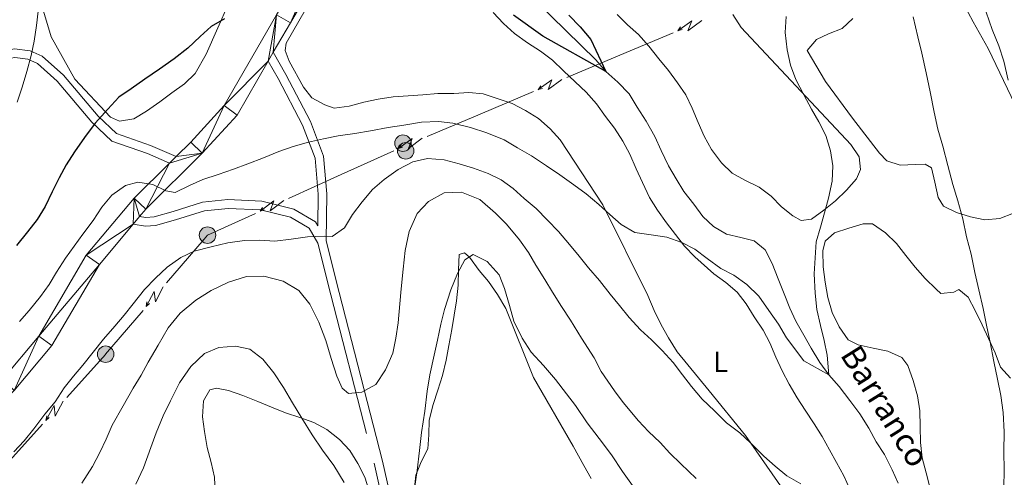
# Model space of a CAD drawing. Units: metres. Extents: x 634371 to 638884, y 708724 to 711781.
# Drawn here: x 638087 to 638427, y 710700 to 710858 of the extents above; entities that cross this region are included whole.
import ezdxf
from ezdxf.enums import TextEntityAlignment as Align

# ---------------------------------------------------------------- set-up
doc = ezdxf.new("R2010")
doc.units = ezdxf.units.M
doc.header["$MEASUREMENT"] = 0
doc.linetypes.add('DGN Style 3', pattern=[69.24730618715598, 49.46236156225427, -19.78494462490171])
for name, color, linetype, lineweight in [('Carátula', 7, 'Continuous', 5), ('Elementos auxiliares', 7, 'Continuous', 5), ('Entidades rústicas y varios', 7, 'Continuous', 5), ('Hidrografía', 7, 'Continuous', 5), ('Líneas de conducción', 7, 'Continuous', 5), ('Relieve y altimetría', 7, 'Continuous', 5), ('Textos de rotulación', 7, 'Continuous', 5), ('Viales y ferrocarril', 7, 'Continuous', 5)]:
    doc.layers.add(name, color=color, linetype=linetype, lineweight=lineweight)
doc.styles.add('Style-Arial Narrow', font='txt')
doc.styles.add('Style-timesi', font='timesi.shx', dxfattribs={"bigfont": 'timesibig.shx'})

# ---------------------------------------------------------------- blocks, each defined once
blk = doc.blocks.new('5PELE')
at = {"layer": 'Líneas de conducción', "linetype": 'Continuous', "lineweight": 5}
h = blk.add_hatch(color=9, dxfattribs=at)
edge = h.paths.add_edge_path()
edge.add_arc((-0.0002000001259148121, 0), 2.85, 0, 360)
at = {"layer": 'Líneas de conducción', "color": 252, "linetype": 'Continuous', "lineweight": 5}
blk.add_circle((-0.0002000001259148121, 0), 2.85, dxfattribs=at)

msp = doc.modelspace()

# ---------------------------------------------------------------- linework, layer by layer
at = {"layer": 'Carátula', "color": 7, "linetype": 'Continuous', "lineweight": 5}
msp.add_3dface([(634429.52, 708724.0800000001), (638883.6499999999, 708811.78), (638825.19, 711781.22), (634371.05, 711693.52)], dxfattribs=at)
at = {"layer": 'Elementos auxiliares', "color": 250, "linetype": 'Continuous', "lineweight": 5}
msp.add_3dface([(635294.99, 709135.04), (635250.02, 711448.4199999999), (638671.5800000001, 711515.78), (638717.6799999999, 709202.4299999999)], dxfattribs=at)
at = {"layer": 'Entidades rústicas y varios', "color": 92, "linetype": 'Continuous', "lineweight": 5}
for points in [[(638190.03, 710931.8300000001, 395.4), (638187.1399999999, 710924.1300000001, 395.75), (638163.1699999999, 710872.5, 399.22), (638151.54, 710846.1599999999, 400.61), (638147.75, 710839.51, 400.96), (638144.0800000001, 710835.8900000001, 400.96), (638139.69, 710832.79, 400.96), (638135.47, 710829.69, 400.96), (638130.9099999999, 710826.4099999999, 400.96), (638126.51, 710823.8400000001, 400.96), (638121.54, 710823.05, 400.96), (638118.5, 710824.4099999999, 400.61), (638106.1699999999, 710837.53, 397.14), (638097.9199999999, 710852.1499999999, 396.44), (638095.27, 710860.99, 396.09), (638092.4299999999, 710870.72, 395.05), (638090.8600000001, 710879.05, 394.01), (638090.48, 710887.98, 392.62)], [(638237.1100000001, 710832.6100000001, 403.67), (638231.6000000001, 710832.52, 403.67), (638226.45, 710832.0700000001, 403.67), (638221.29, 710831.8, 403.67), (638216.1499999999, 710831.3600000001, 403.67), (638211, 710830.55, 403.67), (638206.04, 710829.5800000001, 403.67), (638200.9099999999, 710828.24, 404.01), (638195.77, 710827.44, 404.01), (638192.55, 710828.6300000001, 404.01), (638188.06, 710831.04, 403.67), (638185.1499999999, 710834.72, 403.32), (638180.19, 710843.7, 402.97), (638178.8800000001, 710847.4099999999, 402.63), (638179.19, 710849.9099999999, 402.63), (638194.54, 710876.6699999999, 401.24)], [(638413.1100000001, 710863.81, 414.08), (638416.6100000001, 710857.29, 414.08), (638421.76, 710848.1400000001, 414.08), (638433.76, 710823.1000000001, 414.78)], [(638250.6599999999, 710860.5900000001, 402.63), (638254.28, 710856.74, 402.63), (638258.0800000001, 710853.25, 402.63), (638262.5800000001, 710850.1300000001, 402.63), (638267.0800000001, 710847.19, 402.63), (638271.22, 710844.06, 402.63), (638275.02, 710840.3900000001, 402.97), (638279, 710836.55, 402.97), (638282.8, 710833.06, 403.32), (638286.4199999999, 710829.04, 403.67), (638289.52, 710824.6499999999, 403.67), (638292.6200000001, 710820.6100000001, 404.36), (638295.54, 710816.04, 404.71), (638297.9299999999, 710811.6400000001, 405.06), (638300.1599999999, 710806.52, 405.4), (638302.3700000001, 710801.76, 405.4), (638304.77, 710796.6400000001, 405.4), (638307.52, 710792.25, 405.4), (638310.6200000001, 710787.8600000001, 405.4), (638313.71, 710783.8200000001, 405.75), (638316.81, 710779.79, 405.75), (638320.4299999999, 710776.1200000001, 405.75), (638326.9299999999, 710770.1799999999, 406.45), (638331.0800000001, 710767.24, 406.79), (638335.05, 710763.9299999999, 407.14), (638338.1399999999, 710759.8900000001, 407.14), (638340.8899999999, 710755.3200000001, 407.14), (638343.99, 710750.75, 407.14), (638346.3800000001, 710746.3500000001, 407.49), (638348.4199999999, 710741.3999999999, 407.49), (638350.6399999999, 710736.6400000001, 407.49), (638353.03, 710732.06, 407.49), (638355.78, 710727.31, 407.49), (638358.53, 710723.0900000001, 407.83), (638361.6300000001, 710718.3400000001, 407.83), (638364.3800000001, 710713.95, 408.18), (638366.95, 710709.3700000001, 408.53), (638369.3400000001, 710704.96, 408.88), (638371.9099999999, 710700.3900000001, 409.22), (638373.94, 710695.8, 409.22)], [(638333.53, 710859.9199999999, 403.32), (638336.46, 710855.3500000001, 403.67), (638374.3300000001, 710814.94, 405.06), (638377.25, 710810.72, 405.06), (638377.69, 710806.29, 405.06), (638376.3200000001, 710803.06, 405.06), (638372.8300000001, 710799.0900000001, 405.06), (638368.99, 710795.46, 405.06), (638364.95, 710792.19, 405.06), (638360.74, 710789.1000000001, 405.06), (638357.19, 710788.6799999999, 405.06), (638354.3200000001, 710790.23, 405.06), (638350.3500000001, 710793.3600000001, 405.06), (638346.73, 710797.03, 405.06), (638342.5900000001, 710800.1599999999, 405.06), (638337.74, 710802.56, 405.06), (638333.26, 710804.97, 404.71), (638329.6399999999, 710808.6400000001, 404.71), (638326.1799999999, 710813.2, 404.71), (638323.6100000001, 710817.78, 404.71), (638321.5700000001, 710822.55, 404.71), (638319.52, 710827.49, 404.71), (638317.31, 710832.0700000001, 404.36), (638314.3899999999, 710836.29, 403.67), (638311.29, 710840.5, 402.97), (638308.02, 710844.53, 402.97), (638304.56, 710848.9199999999, 402.97), (638300.94, 710852.94, 402.63), (638297.1499999999, 710856.25, 402.63), (638293.52, 710859.9199999999, 402.28)], [(638365.5900000001, 710836.6599999999, 406.45), (638359.1799999999, 710847.3900000001, 405.4), (638362.49, 710851.1799999999, 406.1), (638366.55, 710853.21, 406.45), (638371.31, 710855.0700000001, 406.79), (638374.99, 710858.52, 407.14)], [(638430.5800000001, 710791.22, 411.65), (638425.8200000001, 710789.3500000001, 410.96), (638420.6699999999, 710788.9099999999, 410.96), (638415.6699999999, 710789.8900000001, 410.26), (638410.8400000001, 710791.3999999999, 409.57), (638406.3600000001, 710793.6300000001, 409.22), (638404.53, 710796.6200000001, 409.22), (638403.3700000001, 710801.94, 408.88), (638402.21, 710806.8999999999, 408.88), (638400.06, 710808.1000000001, 408.53), (638396.6799999999, 710808.04, 407.49), (638391.3500000001, 710807.77, 407.14), (638386.7, 710809.29, 407.14), (638384.1699999999, 710811.9099999999, 407.49), (638374.8800000001, 710824.02, 406.79), (638365.5900000001, 710836.6599999999, 406.45)], [(638354.48, 710690.48, 411.31), (638337.8800000001, 710714.3700000001, 409.92), (638325.3300000001, 710729.79, 409.57), (638314.25, 710743.29, 409.22), (638311.3200000001, 710748.04, 408.88), (638308.75, 710752.6200000001, 408.53), (638306.3500000001, 710757.55, 408.18), (638304.1300000001, 710762.6699999999, 407.49), (638288.6399999999, 710794.05, 406.1), (638273.8400000001, 710816.55, 404.01), (638270.3899999999, 710820.3999999999, 403.67), (638266.4199999999, 710823.8800000001, 403.67), (638261.9299999999, 710826.6499999999, 403.67), (638257.26, 710829.06, 403.67), (638252.4299999999, 710830.75, 403.67), (638247.24, 710832.44, 403.67), (638242.26, 710832.8800000001, 403.67), (638237.1100000001, 710832.6100000001, 403.67)], [(638429.46, 710734.1200000001, 410.62), (638426.01, 710737.98, 409.92), (638424.1499999999, 710742.9199999999, 409.58), (638421.9299999999, 710747.8600000001, 409.58), (638419.71, 710752.6200000001, 408.88), (638417.31, 710757.56, 408.53), (638414.9199999999, 710762.1400000001, 408.53), (638411.6699999999, 710764.75, 408.19), (638409.9099999999, 710763.8300000001, 408.19), (638405.47, 710763.3999999999, 407.84), (638403.8400000001, 710764.97, 407.49), (638400.04, 710768.6400000001, 407.14), (638396.6000000001, 710772.49, 406.8), (638393.3300000001, 710776.52, 406.8), (638390.05, 710780.73, 406.8), (638386.25, 710784.3999999999, 406.8), (638381.75, 710787.52, 406.45), (638378.55, 710787.46, 406.1), (638373.6000000001, 710785.95, 405.76), (638368.6499999999, 710784.44, 405.76), (638365.5, 710781.54, 405.41), (638364.6699999999, 710778.1499999999, 405.06), (638364.77, 710772.6400000001, 405.06), (638365.3899999999, 710767.31, 405.06), (638366.3800000001, 710762, 405.06), (638367.8899999999, 710756.8700000001, 405.06), (638370.29, 710751.9299999999, 405.06), (638373.3899999999, 710747.3600000001, 405.06), (638376.8, 710745.6400000001, 405.41), (638381.98, 710744.49, 405.76), (638387.1499999999, 710743.51, 406.45), (638391.99, 710741.29, 407.14), (638394, 710738.48, 407.14), (638395.8600000001, 710733.3600000001, 407.14), (638397.3800000001, 710728.05, 407.14), (638398.1799999999, 710722.8999999999, 407.14), (638398.28, 710717.3900000001, 407.14), (638398.3800000001, 710711.8800000001, 407.14), (638399, 710706.56, 407.49), (638400.3400000001, 710701.4299999999, 407.49), (638401.6699999999, 710696.47, 407.49)], [(638223.3600000001, 710695.22, 421.29), (638223.98, 710700.56, 421.29), (638225.8500000001, 710705.22, 421.63), (638228.0800000001, 710709.7, 421.98), (638228.53, 710714.51, 421.98), (638228.6200000001, 710719.6699999999, 421.98), (638229.95, 710725.03, 421.63), (638231.6300000001, 710730.04, 421.63), (638233.1499999999, 710735.04, 421.29), (638234.48, 710740.3999999999, 421.29), (638235.45, 710745.3999999999, 421.29), (638236.4199999999, 710750.9299999999, 421.29), (638237.22, 710755.9199999999, 420.94), (638238.03, 710760.9099999999, 420.94), (638238.6399999999, 710766.26, 420.94), (638238.73, 710771.5900000001, 420.59), (638238.99, 710776.9299999999, 420.59), (638240.76, 710777.5, 420.59), (638242.56, 710775.9299999999, 420.94), (638245.8400000001, 710771.3600000001, 420.94), (638249.1100000001, 710767.51, 420.94), (638252.21, 710763.1200000001, 420.94), (638255.1399999999, 710758.19, 420.94), (638264.6300000001, 710734.3500000001, 421.29), (638278.3899999999, 710710.5900000001, 423.02), (638282.06, 710703.8999999999, 423.02), (638284.6300000001, 710699.5, 423.37)], [(638154.69, 710694.5800000001, 424.77), (638154.4099999999, 710699.9099999999, 423.72), (638153.26, 710705.04, 423.38), (638151.9199999999, 710710.1699999999, 423.38), (638150.94, 710715.6699999999, 423.38), (638150.31, 710720.81, 423.03), (638150.5700000001, 710726.3300000001, 423.03), (638152.8200000001, 710730.1100000001, 423.03), (638155.1200000001, 710730.6799999999, 423.03), (638159.22, 710729.8600000001, 422.68), (638164.23, 710728.1699999999, 421.99), (638169.4199999999, 710726.1300000001, 421.64), (638174.0800000001, 710724.0800000001, 421.64), (638178.9199999999, 710722.21, 421.29), (638183.9199999999, 710720.52, 419.91), (638188.75, 710718.8300000001, 418.52), (638193.24, 710716.4199999999, 417.82), (638197.5700000001, 710712.94, 418.17), (638201.2, 710709.0900000001, 418.52), (638203.94, 710704.69, 418.52), (638206.3400000001, 710699.9299999999, 418.86), (638207.8400000001, 710695.1599999999, 419.21)]]:
    msp.add_polyline3d(points, dxfattribs=at)
at = {"layer": 'Hidrografía', "color": 142, "linetype": 'DGN Style 3', "lineweight": 15}
msp.add_polyline3d([(638390.6200000001, 710697.8700000001, 405.76), (638388.5800000001, 710702.46, 405.76), (638386, 710707.75, 405.76), (638383.0800000001, 710712.1400000001, 405.76), (638380.51, 710716.8999999999, 405.76), (638377.3999999999, 710721.8200000001, 405.41), (638373.94, 710726.3900000001, 405.41), (638370.29, 710731.3, 405.41), (638366.6699999999, 710735.3300000001, 405.41), (638363.5700000001, 710739.54, 405.06), (638360.6399999999, 710744.47, 405.06), (638358.0700000001, 710749.04, 404.37), (638355.3200000001, 710753.8, 404.37), (638353.28, 710758.3800000001, 404.37), (638351.24, 710763.3300000001, 404.37), (638349.19, 710768.45, 403.67), (638347.1399999999, 710773.74, 402.63), (638344.75, 710778.5, 402.28), (638340.96, 710781.6400000001, 401.94), (638336.31, 710782.8, 401.94), (638331.31, 710783.96, 401.94), (638326.8200000001, 710786.54, 401.94), (638323.21, 710790.04, 401.94), (638320.1100000001, 710794.25, 401.94), (638316.6499999999, 710798.6300000001, 401.94), (638313.9099999999, 710803.03, 401.94), (638311.3400000001, 710807.6100000001, 401.94), (638308.75, 710812.8999999999, 401.94), (638306.54, 710817.6599999999, 401.59), (638303.6000000001, 710822.94, 401.59), (638300.49, 710827.8700000001, 401.59), (638297.74, 710832.44, 401.24), (638293.76, 710836.46, 400.89), (638289.6000000001, 710840.1200000001, 400.55), (638286.1599999999, 710844.1499999999, 400.2), (638265.53, 710864.4099999999, 398.81)], dxfattribs=at)
at = {"layer": 'Líneas de conducción', "color": 6, "linetype": 'Continuous', "lineweight": 5}
for p, q in [((638312.9266810559, 710853.5408019198, 414.3757337726819), (638294.5346837137, 710845.7911859306, 413.0804014688604)), ((638294.5346837137, 710845.7911859306, 413.0804014688604), (638276.1426863712, 710838.0415699412, 411.7850691650389)), ((638264.6476880324, 710833.1980599482, 410.9754864751505), (638246.2556906901, 710825.448443959, 409.680154171329)), ((638246.2556906901, 710825.448443959, 409.680154171329), (638227.8636933477, 710817.6988279698, 408.3848218675076)), ((638216.3990993288, 710812.7683309573, 407.8463187043303), (638198.1823269157, 710804.5173949618, 408.1132607512345)), ((638198.1823269157, 710804.5173949618, 408.1132607512345), (638179.9655545028, 710796.2664589665, 408.3802027981387)), ((638150.8331377939, 710782.2355668067, 408.8652493524872), (638137.8457518567, 710767.049180296, 409.7027881615165)), ((638116.7395342749, 710742.3727114685, 411.0612191572391), (638103.3729332455, 710727.4978554212, 411.3307270211312)), ((638095.0188076021, 710718.2010703913, 411.4991694360638), (638081.6522065727, 710703.326214344, 411.7686772999558))]:
    msp.add_line(p, q, dxfattribs=at)
at = {"layer": 'Líneas de conducción', "color": 6, "linetype": 'Continuous', "lineweight": 5, "extrusion": (-0.9847020383318424, 0.1638161240604197, 0.05938158976430476), "flags": 128}
for points, elevation in [([(-805972.9228177546, 30940.36820193057), (-805968.6775262663, 30871.37144725006), (-805972.2321425944, 30883.34257199916), (-805968.0752439229, 30813.14865563952)], -512079.4016333846), ([(-805944.9330087223, 30934.34417566389), (-805940.687717234, 30865.34742098337), (-805944.2423335623, 30877.3185457325), (-805940.0854348908, 30807.12462937288)], -512035.3955917778), ([(-805916.94319969, 30928.32014939723), (-805912.6979082017, 30859.3233947167), (-805916.25252453, 30871.29451946582), (-805912.0956258585, 30801.10060310618)], -511991.3895501713)]:
    msp.add_lwpolyline(points, dxfattribs=dict(at, elevation=elevation))
at = {"layer": 'Líneas de conducción', "color": 6, "linetype": 'Continuous', "lineweight": 5, "extrusion": (-0.5716253364125674, -0.820099967428704, 0.0260867436576157), "flags": 128}
for points, elevation in [([(117179.2990903399, 25212.2529800503), (117179.2990903399, 25149.33156682338)], -947837.4388551443), ([(117151.3243961922, 25207.69836059012), (117151.3243961922, 25144.77694736321)], -947793.2469788669), ([(117123.3497020449, 25203.14374112992), (117123.3497020447, 25140.22232790301)], -947749.0551025893)]:
    msp.add_lwpolyline(points, dxfattribs=dict(at, elevation=elevation))
at = {"layer": 'Líneas de conducción', "color": 6, "linetype": 'Continuous', "lineweight": 5, "extrusion": (-0.9618201477907229, -0.2734195721125368, 0.01198919887353551), "flags": 128}
for points, elevation in [([(-509222.8444536094, 10169.29317715206), (-509222.8444536095, 10042.28899984251)], -808301.0263125835), ([(-509216.478358584, 10165.26971732167), (-509216.4783585841, 10038.26554001212)], -808249.0692668138), ([(-509210.1122635587, 10161.24625749129), (-509210.1122635587, 10034.24208018173)], -808197.1122210439)]:
    msp.add_lwpolyline(points, dxfattribs=dict(at, elevation=elevation))
at = {"layer": 'Líneas de conducción', "color": 6, "linetype": 'Continuous', "lineweight": 5, "extrusion": (-0.5496890108552137, -0.8349619591037529, 0.02608674365726067), "elevation": -944268.600098027, "flags": 128}
msp.add_lwpolyline([(142181.7244500141, 25112.80285040243), (142181.7244500143, 25049.88143717551)], dxfattribs=at)
at = {"layer": 'Líneas de conducción', "color": 6, "linetype": 'Continuous', "lineweight": 5, "extrusion": (-0.9886978343315049, 0.1376605215203698, 0.05938158976426805), "elevation": -533089.0373891321, "flags": 128}
msp.add_lwpolyline([(-792011.6629998877, 32183.83113942215), (-792007.4177083995, 32114.83438474163), (-792010.9723247276, 32126.80550949073), (-792006.8154260558, 32056.61159313112)], dxfattribs=at)
at = {"layer": 'Líneas de conducción', "color": 6, "linetype": 'Continuous', "lineweight": 5, "extrusion": (-0.01681116108763508, 0.0693867887144202, 0.9974481732976336), "elevation": 38998.66224324082, "flags": 128}
msp.add_lwpolyline([(-787593.9259031506, -539127.2736985639), (-787576.0437473587, -539123.8706463664), (-787574.5884130634, -539122.81664926)], dxfattribs=at)
at = {"layer": 'Líneas de conducción', "color": 6, "linetype": 'Continuous', "lineweight": 5, "extrusion": (-0.9542357024182341, -0.298815132382439, 0.0119891988741941), "elevation": -821355.9928654191, "flags": 128}
msp.add_lwpolyline([(-487603.1067479728, 10319.50566127858), (-487603.1067479727, 10192.50148396903)], dxfattribs=at)
at = {"layer": 'Líneas de conducción', "color": 6, "linetype": 'Continuous', "lineweight": 5, "extrusion": (-0.9537513829722405, -0.2946729140523419, 0.05938158976012545), "elevation": -818039.0378052053, "flags": 128}
msp.add_lwpolyline([(-490718.1914060508, 49136.03065102712), (-490713.9461145618, 49067.03389634661), (-490717.5007308903, 49079.0050210957), (-490713.3438322179, 49008.81110473609)], dxfattribs=at)
at = {"layer": 'Líneas de conducción', "color": 6, "linetype": 'Continuous', "lineweight": 5, "extrusion": (-0.1436645481752598, -0.989282557919107, 0.02608674365702007), "elevation": -794807.4377096659, "flags": 128}
msp.add_lwpolyline([(529361.0064744265, 21214.02189566296), (529361.0064744265, 21151.10048243606)], dxfattribs=at)
at = {"layer": 'Líneas de conducción', "color": 6, "linetype": 'Continuous', "lineweight": 5, "extrusion": (-0.7374191932299127, -0.6753289513759468, 0.01198919887268339), "elevation": -950561.8529802242, "flags": 128}
msp.add_lwpolyline([(-93185.71744084585, 11870.19276189851), (-93185.71744084585, 11743.18858458896)], dxfattribs=at)
at = {"layer": 'Líneas de conducción', "color": 6, "linetype": 'Continuous', "lineweight": 5, "extrusion": (-0.5572904822151199, 0.5126179326055198, 0.6531846397487329), "elevation": 8991.3991042485, "flags": 128}
msp.add_lwpolyline([(-955119.432453589, -7214.510205392609), (-955099.5533979256, -7213.409107205924), (-955099.4629394028, -7213.407497116947)], dxfattribs=at)
at = {"layer": 'Líneas de conducción', "color": 6, "linetype": 'Continuous', "lineweight": 5, "extrusion": (-0.960694329586863, -0.2711830228763558, 0.05938158976728429), "elevation": -805729.820398757, "flags": 128}
msp.add_lwpolyline([(-510649.3180592094, 48405.25062141605), (-510645.0727677215, 48336.25386673553), (-510648.6273840496, 48348.22499148465), (-510644.4704853783, 48278.03107512498)], dxfattribs=at)
at = {"layer": 'Líneas de conducción', "color": 6, "linetype": 'Continuous', "lineweight": 5, "extrusion": (-0.1678942679697225, -0.985459789432459, 0.02608674365735693), "elevation": -807507.4350052503, "flags": 128}
msp.add_lwpolyline([(509665.8304239456, 21546.88717873543), (509665.8304239456, 21483.96576550852)], dxfattribs=at)
at = {"layer": 'Líneas de conducción', "color": 6, "linetype": 'Continuous', "lineweight": 5, "extrusion": (-0.7537670179214917, -0.6570323750045115, 0.01198919887534504), "elevation": -947937.4217715319, "flags": 128}
msp.add_lwpolyline([(-116475.4609685427, 11840.17620854196), (-116475.4609685426, 11713.1720312324)], dxfattribs=at)
at = {"layer": 'Relieve y altimetría', "color": 30, "linetype": 'Continuous', "lineweight": 5, "flags": 128}
for points, elevation in [([(638093.48, 710861.03), (638092.8600000001, 710856.04), (638092.0700000001, 710850.69), (638091.0900000001, 710845.7), (638089.5800000001, 710840.1599999999), (638087.8999999999, 710834.79), (638086.21, 710829.6100000001)], 395), ([(638351.94, 710859.1799999999), (638351.6799999999, 710853.6599999999), (638352.3200000001, 710847.6300000001), (638353.48, 710842.3200000001), (638355.3500000001, 710837.3700000001), (638358.1100000001, 710832.0800000001), (638360.69, 710827.1499999999), (638363.25, 710822.75), (638365.6499999999, 710817.99), (638367.3400000001, 710812.69), (638368.1399999999, 710807.55), (638367.8800000001, 710802.21), (638366.56, 710796.3200000001), (638365.23, 710791.31), (638363.8899999999, 710786.31), (638362.3800000001, 710781.31), (638361.95, 710775.79), (638361.69, 710770.27), (638361.98, 710763.52), (638362.6200000001, 710757.8400000001), (638363.78, 710752.3500000001), (638365.1200000001, 710747.21), (638366.1000000001, 710742.0700000001), (638366.6699999999, 710735.3300000001), (638358.05, 710740.1599999999), (638352.04, 710748.05), (638349.29, 710752.8), (638346.01, 710757.55), (638342.54, 710762.47), (638338.3800000001, 710766.48), (638333.8800000001, 710769.78), (638329.3899999999, 710772.01), (638324.71, 710775.49), (638320.3800000001, 710778.79), (638315.8999999999, 710781.02), (638310.71, 710782.8900000001), (638305.3600000001, 710783.6799999999), (638299.6599999999, 710784.47), (638294.99, 710787.23), (638291.01, 710790.72), (638287.22, 710794.21), (638282.8800000001, 710797.8700000001), (638278.56, 710800.99), (638273.7, 710804.46), (638269.2, 710807.5800000001), (638263.98, 710811.05), (638259.1300000001, 710813.81), (638254.46, 710816.5700000001), (638248.55, 710818.95), (638242.8300000001, 710820.81), (638236.76, 710822.3), (638231.77, 710822.9299999999), (638225.8999999999, 710822.6400000001), (638219.8800000001, 710821.6499999999), (638214.3800000001, 710820.8400000001), (638208.3500000001, 710819.6699999999), (638202.8600000001, 710818.6799999999), (638197.1799999999, 710817.8700000001), (638192.04, 710816.8900000001), (638186.9099999999, 710815.73), (638181.6000000001, 710814.22), (638176.6499999999, 710812.53)], 405), ([(638395.8999999999, 710859.02), (638397.46, 710852.1100000001), (638398.8, 710846.45), (638400.3400000001, 710839.72), (638401.7, 710833.1599999999), (638403.0700000001, 710826.0700000001), (638404.4199999999, 710820.23), (638406.1200000001, 710814.3900000001), (638407.8400000001, 710807.6699999999), (638409.56, 710801.1200000001), (638411.26, 710795.46), (638412.97, 710789.26), (638414.3200000001, 710783.06), (638415.8500000001, 710777.05), (638417.21, 710770.6699999999), (638418.56, 710764.6499999999), (638420.0900000001, 710758.27), (638421.27, 710751.8900000001), (638422.4299999999, 710746.5800000001), (638423.79, 710739.8500000001), (638424.97, 710733.8200000001), (638426.1300000001, 710728.1499999999), (638426.95, 710722.3), (638427.25, 710715.55), (638427.19, 710708.79), (638427.3, 710702.3900000001), (638427.23, 710696.3400000001)], 410), ([(638421.1399999999, 710860.72), (638423.2, 710854.72), (638425.4299999999, 710849.06), (638427.1399999999, 710843.76), (638428.6699999999, 710837.21)], 415), ([(638344.22, 710707.19), (638339.69, 710711.73), (638335.8999999999, 710715.22), (638331.3899999999, 710718.7), (638327.23, 710722.8900000001), (638322.8899999999, 710726.8999999999), (638319.26, 710731.29), (638316.1599999999, 710735.3200000001), (638312.8899999999, 710739.53), (638309.0800000001, 710743.73), (638305.46, 710747.3999999999), (638301.6599999999, 710750.8900000001), (638297.6799999999, 710755.0900000001), (638294.3999999999, 710759.3), (638291.1300000001, 710763.1499999999), (638287.49, 710767.8900000001), (638283.6799999999, 710772.27), (638280.4099999999, 710776.3), (638277.1399999999, 710780.3300000001), (638273.3300000001, 710784.8900000001), (638269.52, 710788.73), (638265.54, 710792.75), (638261.3899999999, 710796.23), (638257.5900000001, 710799.72), (638253.45, 710802.6699999999), (638248.97, 710804.9099999999), (638243.96, 710806.77), (638238.95, 710808.28), (638233.77, 710809.6200000001), (638228.0700000001, 710810.05), (638222.94, 710808.8900000001), (638217.8300000001, 710806.31), (638213.0900000001, 710802.8500000001), (638209.06, 710799.3999999999), (638205.3999999999, 710795.0700000001), (638202.1000000001, 710790.74), (638199.3300000001, 710786.0700000001), (638195.1200000001, 710783.1499999999), (638192.27, 710783.28), (638186.5900000001, 710783), (638180.9099999999, 710782.19), (638175.23, 710781.56), (638170.0700000001, 710781.8200000001), (638164.74, 710781.73), (638159.06, 710780.9199999999), (638153.22, 710779.5700000001), (638147.3800000001, 710778.04), (638142.79, 710775.8300000001), (638138.05, 710772.54), (638134.03, 710768.74), (638130.19, 710764.76), (638126.3600000001, 710759.8900000001), (638123.23, 710755.9199999999), (638119.9199999999, 710752.1300000001), (638116.0900000001, 710747.6200000001), (638112.4299999999, 710743.1100000001), (638108.95, 710738.6000000001), (638105.6399999999, 710734.81), (638102.51, 710730.8400000001), (638099.3999999999, 710725.99), (638095.74, 710721.6599999999), (638091.9199999999, 710716.6100000001), (638088.6100000001, 710712.46), (638085.1200000001, 710708.6699999999)], 410), ([(638176.6499999999, 710812.53), (638171.3600000001, 710810.3), (638165.8800000001, 710808.25), (638160.9299999999, 710806.3800000001), (638155.6300000001, 710804.51), (638150.3300000001, 710802.8200000001), (638145.74, 710800.78), (638140.8, 710798.3800000001), (638137.5900000001, 710798.8600000001), (638133.1100000001, 710801.0900000001), (638127.94, 710801.8900000001), (638123.69, 710800.75), (638118.95, 710797.47), (638115.47, 710793.31), (638112.53, 710788.6400000001), (638108.8700000001, 710783.95), (638105.9199999999, 710779.81), (638102.97, 710775.6699999999), (638099.8600000001, 710770.81), (638097.27, 710766.5), (638094.3200000001, 710762.3600000001), (638090.31, 710757.49), (638087, 710753.69)], 405), ([(638320.8600000001, 710699.46), (638315.6100000001, 710704.52), (638311.81, 710708.19), (638308.3700000001, 710711.8600000001), (638304.3899999999, 710715.71), (638300.95, 710719.3800000001), (638295.6799999999, 710725.69), (638292.5900000001, 710729.72), (638288.02, 710736.3999999999), (638285.6300000001, 710741.1599999999), (638281.24, 710748.01), (638277.3999999999, 710754.1699999999), (638274.29, 710758.9199999999), (638271.1799999999, 710763.8400000001), (638268.6100000001, 710768.24), (638265.5, 710773.1599999999), (638262.94, 710777.56), (638259.8400000001, 710781.96), (638255.3, 710787.3900000001), (638251.49, 710791.23), (638246.0800000001, 710795.94), (638239.81, 710798.49), (638233.77, 710798.21), (638228.31, 710795.27), (638224.47, 710791.1100000001), (638221.73, 710784.8400000001), (638220.25, 710778.23), (638219.6499999999, 710771.8200000001), (638218.8800000001, 710765.05), (638218.44, 710759.8900000001), (638217.8500000001, 710753.3), (638217.05, 710747.95)], 415), ([(638299.3999999999, 710696.23), (638295.3899999999, 710701.8500000001), (638291.56, 710707.6499999999), (638287.3700000001, 710713.27), (638283.1799999999, 710718.71), (638279.1599999999, 710724.6799999999), (638276.0700000001, 710728.72), (638272.25, 710733.6300000001), (638268.0700000001, 710738.53), (638263.8999999999, 710743.0800000001), (638260.79, 710748.01), (638257.8500000001, 710753.8200000001), (638256.3300000001, 710759.31), (638254.6200000001, 710765.1499999999), (638252.76, 710769.9099999999), (638248.5900000001, 710774.46), (638243.75, 710776.8700000001), (638240.94, 710775.04), (638238.3500000001, 710770.3700000001), (638236.1399999999, 710764.6400000001), (638233.95, 710757.8500000001), (638232.6100000001, 710752.8400000001), (638231.47, 710747.31), (638230.31, 710742.1300000001), (638228.8300000001, 710735.3500000001), (638227.8700000001, 710729.6400000001), (638227.1000000001, 710722.7), (638225.98, 710715.3900000001), (638225.21, 710709.1499999999), (638224.44, 710702.2), (638223.48, 710695.96)], 420), ([(638217.05, 710747.95), (638216.0700000001, 710742.78), (638213.51, 710737.04), (638210.22, 710732), (638205.29, 710729.25), (638200.6699999999, 710728.81), (638198.51, 710730.73), (638196.6599999999, 710734.79), (638194.77, 710740.98), (638192.8800000001, 710747.1699999999), (638190.46, 710753.53), (638187.3300000001, 710759.7), (638183.51, 710764.4299999999), (638178.1200000001, 710767.71), (638171.51, 710769.3700000001), (638165.46, 710769.27), (638159.27, 710767.3800000001), (638153.28, 710764.4299999999), (638148, 710761.1400000001), (638142.5700000001, 710756.6000000001), (638138.3899999999, 710751.54), (638134.94, 710745.6100000001), (638131.49, 710739.69), (638129.0800000001, 710735.2), (638126.31, 710730.7), (638122.8700000001, 710724.6000000001), (638119.0700000001, 710717.95), (638117.02, 710713.1100000001), (638114.79, 710708.45), (638112.21, 710703.6100000001), (638108.5800000001, 710697.8500000001)], 415), ([(638199.26, 710698.02), (638195.6000000001, 710704), (638191.77, 710709.27), (638188.1300000001, 710714.54), (638184.6399999999, 710720.3500000001), (638181.3500000001, 710725.6200000001), (638178.24, 710730.8999999999), (638174.94, 710736), (638171.1300000001, 710740.74), (638166.6200000001, 710744.21), (638161.6200000001, 710745.19), (638155.94, 710744.74), (638151, 710742.69), (638146.28, 710738.1599999999), (638142.29, 710732.5800000001), (638139.2, 710726.3), (638136.6200000001, 710721.1000000001), (638134.24, 710715.19)], 420), ([(638134.24, 710715.19), (638132.3700000001, 710710.1799999999), (638129.8300000001, 710703.2), (638127.26, 710697.47)], 420), ([(638357.01, 710697.6300000001), (638352.1599999999, 710700.3900000001), (638348.19, 710703.7), (638344.22, 710707.19)], 410)]:
    msp.add_lwpolyline(points, dxfattribs=dict(at, elevation=elevation))
at = {"layer": 'Relieve y altimetría', "color": 30, "linetype": 'Continuous', "lineweight": 25, "elevation": 400, "flags": 128}
for points in [[(638157.8700000001, 710858.4199999999), (638153.3, 710855.6799999999), (638149.45, 710852.23), (638145.25, 710848.24), (638140.51, 710844.6000000001), (638135.4199999999, 710840.96), (638130.3300000001, 710837.49), (638125.5800000001, 710834.21), (638121.3700000001, 710831.29), (638117.53, 710827.1300000001), (638113.1699999999, 710822.25), (638109.52, 710817.3900000001), (638106.05, 710812.3500000001), (638103.1100000001, 710807.8500000001), (638100.7, 710803.3600000001), (638098.3, 710798.52), (638095.8999999999, 710793.5), (638093.1300000001, 710789), (638089.8300000001, 710784.6799999999), (638086, 710779.99)], [(638276.8400000001, 710859.6000000001), (638280.8300000001, 710855.5800000001), (638284.46, 710851.19), (638289.6000000001, 710840.1200000001), (638267.8700000001, 710852.3600000001), (638257.78, 710859.6499999999)]]:
    msp.add_lwpolyline(points, dxfattribs=at)
at = {"layer": 'Viales y ferrocarril', "color": 250, "linetype": 'Continuous', "lineweight": 15}
for p, q in [((638172.99, 710843.79, 402.62), (638174.73, 710846.81, 402.46)), ((638138.8600000001, 710808.45, 404.85), (638141.1599999999, 710810.73, 404.69)), ((638126.3200000001, 710787.3999999999, 405.91), (638128.54, 710790.04, 405.81))]:
    msp.add_line(p, q, dxfattribs=at)
for points in [[(638174.73, 710846.81, 402.46), (638180.6200000001, 710857.03, 401.9), (638206.1799999999, 710900.8999999999, 400.16), (638229.0900000001, 710941.8900000001, 399.82), (638239.6499999999, 710955.54, 399.47), (638247.4099999999, 710961.1200000001, 399.47), (638269.0900000001, 710974.1200000001, 399.47), (638317.26, 710999.8300000001, 402.25), (638359.4099999999, 711023.0900000001, 405.72), (638385.6300000001, 711040.52, 408.15), (638412.1599999999, 711061.6100000001, 410.58), (638432.6799999999, 711078.6599999999, 413.36), (638449.3500000001, 711084.71, 414.4), (638461.1300000001, 711084.46, 414.75), (638471.28, 711080.1499999999, 415.44), (638486.8899999999, 711069.3300000001, 415.44), (638516.6599999999, 711049.71, 416.49), (638550.95, 711028, 419.26), (638575.81, 711004.1799999999, 419.96), (638589.74, 710992.3700000001, 420.3), (638599.79, 710986.96, 420.61)], [(638141.1599999999, 710810.73, 404.69), (638146.21, 710815.72, 404.33), (638157.72, 710828.3700000001, 403.64), (638175.8400000001, 710859.8, 401.9), (638201.3800000001, 710903.6400000001, 400.16), (638224.47, 710944.94, 399.82), (638235.77, 710959.55, 399.47)], [(638128.54, 710790.04, 405.81), (638130.69, 710792.6000000001, 405.72), (638150.2, 710811.8999999999, 404.33), (638162.21, 710825.0900000001, 403.64), (638172.99, 710843.79, 402.62)], [(637768.8899999999, 710575.6599999999, 395.47), (637795.71, 710585.1300000001, 397.04), (637816.44, 710589.4099999999, 397.73), (637846.6000000001, 710593.3200000001, 399.47), (637863.9299999999, 710598.78, 401.55), (637884.94, 710607.51, 402.94), (637910.8500000001, 710620.24, 404.68), (637954.72, 710643.24, 405.72), (637988.69, 710662.8700000001, 407.11), (638013.6699999999, 710678.0700000001, 407.8), (638032.98, 710692.45, 408.15), (638059.6399999999, 710713.02, 407.8), (638081.1499999999, 710733.6699999999, 407.8), (638093.69, 710748.6499999999, 407.8), (638110.0900000001, 710776.6699999999, 406.42), (638126.6300000001, 710796.3500000001, 405.72), (638138.8600000001, 710808.45, 404.85)], [(638036.3200000001, 710688.05, 408.15), (638063.25, 710708.8300000001, 407.8), (638085.19, 710729.8900000001, 407.8), (638098.22, 710745.46, 407.8), (638114.6200000001, 710773.48, 406.42), (638126.3200000001, 710787.3999999999, 405.91)]]:
    msp.add_polyline3d(points, dxfattribs=at)
at = {"layer": 'Viales y ferrocarril', "color": 250, "linetype": 'DGN Style 3', "lineweight": 5}
for points in [[(638141.1599999999, 710810.73, 404.77), (638132.3300000001, 710814.5900000001, 404.07), (638120.5900000001, 710818.73, 401.99), (638114.19, 710824.73, 400.26), (638102.2, 710838.95, 396.09), (638094.8999999999, 710845.44, 394.7), (638090.72, 710847.3400000001, 393.31), (638085.28, 710848.03, 392.62), (638080.2, 710847.1200000001, 391.92), (638078.78, 710845.8200000001, 391.78), (638078.23, 710845.3200000001, 391.23), (638079.0700000001, 710848.8400000001, 391.23), (638084.0800000001, 710866.8400000001, 391.92), (638090.48, 710887.98, 392.62)], [(638172.99, 710843.79, 402.54), (638176.3899999999, 710837.72, 402.89), (638184.81, 710821.6000000001, 404.28), (638189.1699999999, 710810.22, 406.36), (638190.26, 710797.73, 408.44), (638190.1000000001, 710786.81, 409.83), (638189.3200000001, 710788.1400000001, 409.83), (638181.78, 710792.6000000001, 408.44), (638170.72, 710795.3400000001, 407.75), (638159.0700000001, 710795.8600000001, 407.05), (638150.28, 710794.98, 406.36), (638140.0800000001, 710791.74, 406.01), (638133.53, 710789.8900000001, 405.66), (638130.6699999999, 710789.6799999999, 405.66), (638128.54, 710790.04, 405.86)], [(638190.1200000001, 710780.8500000001, 409.83), (638194.6499999999, 710762.99, 410.87), (638209.54, 710704.77, 416.78), (638215.1200000001, 710679.9099999999, 418.86), (638216, 710671.21, 419.64)]]:
    msp.add_polyline3d(points, dxfattribs=at)
at = {"layer": 'Viales y ferrocarril', "color": 250, "linetype": 'Continuous', "lineweight": 5}
for points in [[(638138.8600000001, 710808.45, 404.77), (638131.23, 710811.79, 404.07), (638118.99, 710816.1100000001, 401.99), (638112.01, 710822.6699999999, 400.26), (638100.04, 710836.8500000001, 396.09), (638093.24, 710842.8999999999, 394.7), (638089.8999999999, 710844.4199999999, 393.31), (638085.3600000001, 710844.99, 392.62), (638081.5800000001, 710844.3200000001, 391.92), (638079.06, 710842.01, 391.57), (638076.53, 710838.24, 391.23), (638074.6000000001, 710830.6599999999, 391.23), (638072.29, 710819.8800000001, 391.23), (638068.6799999999, 710809.51, 391.23), (638065, 710802.02, 390.88), (638060.99, 710795.48, 390.88), (638057.0800000001, 710789.22, 390.88), (638053.1399999999, 710785.3300000001, 390.53), (638047.99, 710782.45, 390.53), (638039.95, 710778.6000000001, 390.19), (638036.02, 710775.8300000001, 390.05)], [(638174.73, 710846.81, 402.54), (638179.03, 710839.1400000001, 402.89), (638187.55, 710822.8400000001, 404.28), (638192.1300000001, 710810.8999999999, 406.36), (638193.26, 710797.8300000001, 408.44), (638193.02, 710781.6000000001, 409.83), (638197.55, 710763.73, 410.87), (638212.46, 710705.47, 416.78), (638218.0800000001, 710680.3900000001, 418.86), (638220.46, 710656.8500000001, 420.94), (638222.0800000001, 710635.98, 422.68), (638221.52, 710617.1400000001, 424.76), (638218.6699999999, 710596, 426.15), (638214.77, 710574.1599999999, 427.54), (638211.28, 710559.44, 428.23), (638208.8300000001, 710551.46, 428.93), (638205.0900000001, 710546.3600000001, 429.28), (638201.3999999999, 710545.2, 430.2)], [(638190.1200000001, 710780.8500000001, 409.83), (638187.1200000001, 710785.96, 409.83), (638180.6399999999, 710789.8, 408.44), (638170.28, 710792.3600000001, 407.75), (638159.1499999999, 710792.8600000001, 407.05), (638150.8999999999, 710792.02, 406.36), (638140.94, 710788.8600000001, 406.01), (638134.05, 710786.9099999999, 405.66), (638130.51, 710786.6599999999, 405.66), (638126.3200000001, 710787.3999999999, 405.86)]]:
    msp.add_polyline3d(points, dxfattribs=at)

# ---------------------------------------------------------------- block references
at = {"layer": 'Líneas de conducción', "color": 252, "linetype": 'Continuous', "lineweight": 5}
for p in [(638219.55, 710815.3900000001, 407.35), (638220.48, 710812.73, 408.41), (638152, 710783.6000000001, 408.79), (638116.8, 710742.44, 411.06)]:
    msp.add_blockref('5PELE', p, dxfattribs=at)

# ---------------------------------------------------------------- texts
at = {"layer": 'Entidades rústicas y varios', "color": 92, "linetype": 'Continuous', "lineweight": 5, "style": 'Style-Arial Narrow'}
msp.add_text('L', height=7.000020000000001, dxfattribs=at).set_placement((638329.3131652174, 710739.7500100001, 408.72), align=Align.MIDDLE_CENTER)
at = {"layer": 'Textos de rotulación', "color": 142, "linetype": 'Continuous', "lineweight": 5, "style": 'Style-timesi'}
msp.add_text('Barranco', height=7.999548, rotation=301.9444622751254, dxfattribs=at).set_placement((638370.44, 710742.21, 405.06))

# ---------------------------------------------------------------- meshes
at = {"layer": 'Viales y ferrocarril', "color": 20, "linetype": 'Continuous', "lineweight": 5}
mesh = msp.add_polyface(dxfattribs=at)
corners = [(638098.22, 710745.46, 407.7999999999966), (638093.6899999997, 710748.6499999997, 407.8000000000082), (638114.6199999999, 710773.48, 406.4199999999907), (638110.0900000003, 710776.6699999999, 406.4199999999871), (638126.3200000001, 710787.3999999999, 405.860000000004), (638126.6299999999, 710796.3499999999, 405.7199999999987), (638128.5399999998, 710790.0399999998, 405.860000000003), (638130.69, 710792.6000000001, 405.7199999999973), (638138.8600000001, 710808.4499999997, 404.7700000000092), (638150.2, 710811.8999999997, 404.3300000000082), (638141.1599999997, 710810.7299999997, 404.7700000000246), (638146.21, 710815.7199999997, 404.3299999999961), (638157.72, 710828.3700000001, 403.6399999999974), (638162.21, 710825.0900000001, 403.6400000000006), (638172.99, 710843.7899999998, 402.540000000006), (638175.8399999999, 710859.8, 401.8999999999884), (638174.73, 710846.81, 402.5399999999947), (638180.6199999999, 710857.03, 401.8999999999908), (638201.3799999999, 710903.6399999997, 400.1599999999917), (638206.1799999999, 710900.8999999999, 400.1599999999949), (638229.0900000001, 710941.8900000001, 399.8199999999917), (638224.47, 710944.94, 399.8199999999842), (638239.6499999997, 710955.5399999998, 399.4700000000029), (638235.77, 710959.55, 399.4700000000059), (638241.03, 710963.3400000001, 399.470000000012), (638247.4099999999, 710961.1199999999, 399.4700000000097), (638244.3700000001, 710965.74, 399.4700000000067), (638266.3700000001, 710978.9299999997, 399.4700000000087), (638269.0899999999, 710974.1199999999, 399.4700000000102), (638300.5899999999, 710997.19, 400.6899999999958), (638317.26, 710999.8299999998, 402.25), (638313.0499999998, 711003.8399999999, 401.7999999999981), (638314.6300000001, 711004.6799999997, 402.2500000000197), (638356.54, 711027.8200000001, 405.7199999999965), (638359.4099999997, 711023.0900000001, 405.7200000000055)]
mesh.append_faces([[corners[k] for k in face] for face in [(0, 1, 2), (2, 3, 4), (4, 5, 6), (6, 5, 7), (7, 8, 9), (9, 12, 13), (13, 12, 14), (14, 15, 16), (16, 15, 17), (17, 18, 19), (19, 18, 20), (20, 21, 22), (22, 24, 25), (28, 29, 30), (30, 33, 34), (33, 30, 32)]], dxfattribs={"vtx0": -1, "vtx1": -1, "color": 20})
mesh.append_faces([[corners[k] for k in face] for face in [(2, 1, 3), (4, 3, 5), (7, 5, 8), (9, 8, 10), (9, 10, 11), (9, 11, 12), (14, 12, 15), (17, 15, 18), (20, 18, 21), (22, 21, 23), (22, 23, 24), (25, 24, 26), (25, 26, 27), (27, 28, 25), (28, 27, 29), (30, 29, 31), (30, 31, 32)]], dxfattribs={"vtx0": -1, "vtx2": -1, "color": 20})
mesh = msp.add_polyface(dxfattribs=at)
corners = [(637884.94, 710607.51, 402.9399999999932), (637887.2200000002, 710602.48, 402.9399999999854), (637863.9299999999, 710598.78, 401.5500000000035), (637913.3500000001, 710615.3099999998, 404.6800000000072), (637865.8199999998, 710593.5900000001, 401.5499999999974), (637910.8500000001, 710620.24, 404.680000000001), (637846.6000000001, 710593.3200000001, 399.4700000000056), (637847.79, 710587.9099999997, 399.4700000000125), (637817.3499999999, 710583.96, 397.7299999999993), (637816.44, 710589.4099999999, 397.7300000000037), (637797.19, 710579.8, 397.0399999999944), (637795.71, 710585.1299999999, 397.0400000000054), (637768.8899999999, 710575.6599999999, 395.2999999999926), (637767.8799999999, 710569.4499999997, 395.2999999999962), (637766.0299999998, 710574.6499999997, 395.3000000000022), (637763.19, 710573.6299999999, 395.3000000000059), (637748.3799999999, 710562.44, 394.9599999999864), (637728.53, 710563.1400000001, 394.9599999999852), (637729.4199999997, 710557.6699999999, 394.9599999999819), (637746.7699999998, 710567.73, 394.959999999993), (637710.69, 710556.2299999997, 395.2999999999991), (637954.72, 710643.24, 405.7200000000055), (637957.3799999999, 710638.3999999997, 405.7200000000077), (637991.51, 710658.1200000001, 407.1100000000032), (637988.69, 710662.8700000001, 407.1100000000054), (638013.6699999997, 710678.0699999998, 407.799999999991), (638016.76, 710673.49, 407.8000000000014), (638036.3200000001, 710688.0499999998, 408.150000000008), (638032.9799999997, 710692.45, 408.1499999999927), (638059.6399999999, 710713.02, 407.8000000000077), (638063.25, 710708.8300000001, 407.7999999999969), (638081.1499999999, 710733.6699999997, 407.8000000000101), (638085.1899999997, 710729.8899999997, 407.8000000000078), (638093.6899999997, 710748.6499999997, 407.8000000000082), (638098.22, 710745.46, 407.7999999999966)]
mesh.append_faces([[corners[k] for k in face] for face in [(0, 1, 2), (1, 0, 3), (2, 4, 6), (6, 8, 9), (9, 10, 11), (11, 10, 12), (12, 13, 14), (14, 13, 15), (3, 21, 22), (21, 3, 5), (22, 21, 23), (23, 25, 26), (26, 25, 27), (27, 29, 30), (30, 31, 32), (32, 33, 34)]], dxfattribs={"vtx0": -1, "vtx1": -1, "color": 20})
mesh.append_faces([[corners[k] for k in face] for face in [(2, 1, 4), (3, 0, 5), (6, 4, 7), (6, 7, 8), (9, 8, 10), (12, 10, 13), (15, 13, 16), (17, 16, 18), (16, 17, 19), (16, 19, 15), (17, 18, 20), (23, 21, 24), (23, 24, 25), (27, 25, 28), (27, 28, 29), (30, 29, 31), (32, 31, 33)]], dxfattribs={"vtx0": -1, "vtx2": -1, "color": 20})

doc.saveas('drawing.dxf')
